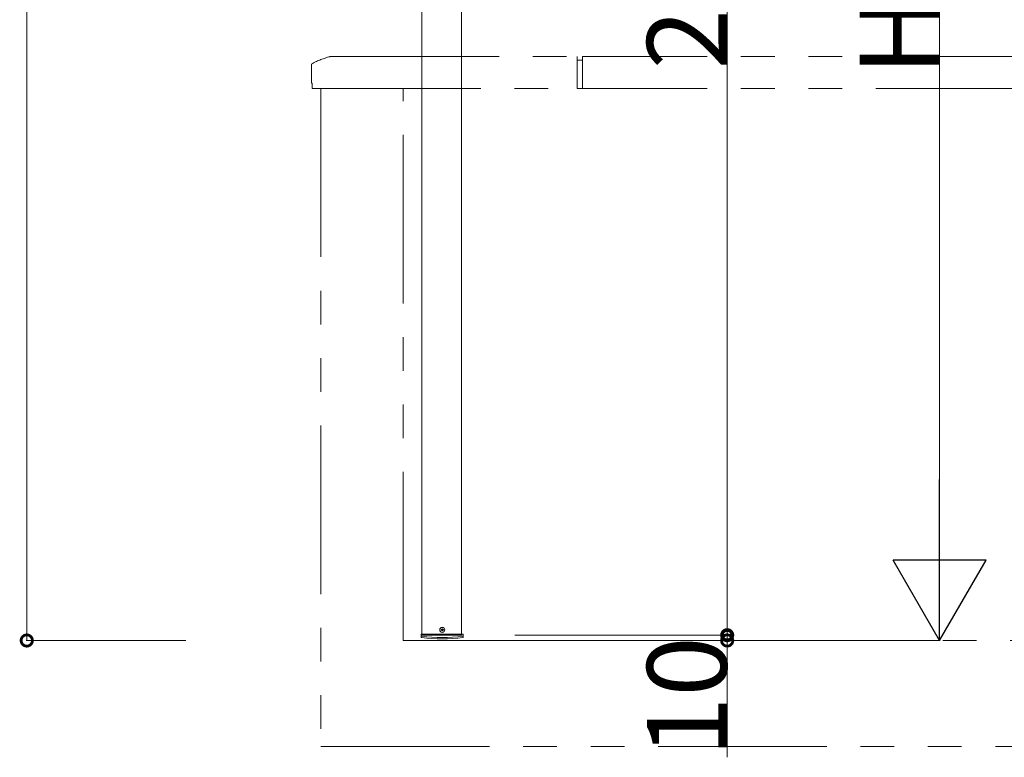
# Model space of a CAD drawing. Extents: x 0 to 31680, y 0 to 51304.
# Drawn here: x 20790 to 22644, y 37366 to 38755 of the extents above; entities that cross this region are included whole.
import ezdxf

# ---------------------------------------------------------------- set-up
doc = ezdxf.new("R2010")
doc.units = 0
doc.linetypes.add('PHANTOM2', pattern=[31.75, 15.875, -3.175, 3.175, -3.175, 3.175, -3.175])
doc.layers.add('YKK_A1', color=4, linetype='CONTINUOUS', lineweight=13)
doc.layers.add('YKK_D', color=6, linetype='CONTINUOUS', lineweight=13)
doc.styles.get("Standard").update_dxf_attribs({"font": 'txt', "bigfont": 'BIGFONT'})

msp = doc.modelspace()

# ---------------------------------------------------------------- linework, layer by layer
at = {"layer": 'YKK_A1'}
for p, q in [((21547.5, 40093.6), (21547.5, 37595.8)), ((21622.5, 40093.6), (21622.5, 37595.8)), ((21546.3, 37594.8), (21546.4, 37597.8)), ((21546.4, 37597.8), (21625.7, 37597.8)), ((21583.9, 37606.2), (21583.9, 37605.4)), ((21584.8, 37606.2), (21583.9, 37606.2)), ((21583.9, 37605.4), (21584.8, 37605.4)), ((21586.4, 37607.9), (21585.6, 37607.9)), ((21585.6, 37607.9), (21585.6, 37607)), ((21585.6, 37604.5), (21585.6, 37603.7)), ((21585.6, 37603.7), (21586.4, 37603.7)), ((21586.4, 37607), (21586.4, 37607.9)), ((21586.4, 37603.7), (21586.4, 37604.5)), ((21588.1, 37606.2), (21587.3, 37606.2)), ((21587.3, 37605.4), (21588.1, 37605.4)), ((21588.1, 37605.4), (21588.1, 37606.2)), ((21625.7, 37594.8), (21625.7, 37597.8)), ((21546.3, 37594.8), (21546.4, 37592.1)), ((21547.5, 37595.8), (21623.5, 37595.8)), ((21625.7, 37594.8), (21625.7, 37592.1))]:
    msp.add_line(p, q, dxfattribs=at)
at = {"layer": 'YKK_A1', "linetype": 'PHANTOM2', "ltscale": 20}
for p, q in [((21375.6, 38685.8), (21840, 38685.8)), ((21840, 38625.8), (21840, 38685.8)), ((21850, 38678.8), (21840, 38678.8)), ((21850, 38685.8), (21850, 38625.8)), ((23355, 38685.8), (21850, 38685.8)), ((21340, 38636.1), (21340, 38670.8)), ((21340.3, 38635.8), (21340.5, 38635.8)), ((21340.8, 38635.5), (21340.8, 38626.1)), ((21341.1, 38625.8), (21840, 38625.8)), ((21357.5, 38625.8), (21357.5, 37385.8)), ((21512.5, 37585.8), (21512.5, 38625.8)), ((21850, 38625.8), (21840, 38625.8)), ((23355, 38625.8), (21850, 38625.8)), ((21512.5, 37585.8), (23355, 37585.8)), ((21357.5, 37385.8), (23355, 37385.8))]:
    msp.add_line(p, q, dxfattribs=at)
at = {"layer": 'YKK_A1'}
msp.add_circle((21586, 37605.8), 4.7, dxfattribs=at)
at = {"layer": 'YKK_A1', "linetype": 'PHANTOM2', "ltscale": 20}
for centre, radius, start, end in [((21408.5, 38549.8), 140, 104.0821, 118.7891), ((21375.6, 38680.8), 5, 90, 104.0821), ((21342, 38670.8), 2, 118.7891, 180), ((21340.3, 38636.1), 0.3, 180, 270), ((21340.5, 38635.5), 0.3, 0, 90), ((21341.1, 38626.1), 0.3, 180, 270)]:
    msp.add_arc(centre, radius, start, end, dxfattribs=at)
at = {"layer": 'YKK_A1'}
for centre, radius, start, end in [((21584.8, 37607), 0.84, 270, 0), ((21584.8, 37604.5), 0.84, 0, 90), ((21587.3, 37607), 0.84, 180, 270), ((21587.3, 37604.5), 0.84, 90, 180), ((21547.3, 37594.6), 1, 181, 262.9777), ((21547.4, 37592.1), 1, 181, 263.0403), ((21586, 37908.8), 317.5, 262.9777, 277.0223), ((21586, 37908.8), 320, 263.0403, 276.9597), ((21624.7, 37594.6), 1, 277.0223, 359), ((21624.7, 37592.1), 1, 276.9597, 359)]:
    msp.add_arc(centre, radius, start, end, dxfattribs=at)
at = {"layer": 'YKK_D'}
for p, q in [((20803.7, 40154.1), (20803.7, 37585.8)), ((22122.5, 40095.8), (22122.5, 37595.8)), ((22522.5, 37760.8), (22522.5, 39920.8)), ((21103.1, 37585.8), (20802.7, 37585.8)), ((21722.5, 37595.8), (22123.5, 37595.8)), ((21722.5, 37595.8), (22123.5, 37595.8)), ((21722.5, 37585.8), (22123.5, 37585.8)), ((21722.5, 37585.8), (22523.5, 37585.8)), ((22122.5, 37595.8), (22122.5, 37585.8)), ((22122.5, 37585.8), (22122.5, 37365.7))]:
    msp.add_line(p, q, dxfattribs=at)
at = {"layer": 'YKK_D', "lineweight": -2}
for p, q in [((22522.5, 37585.8), (22522.5, 37888.9)), ((22522.5, 37585.8), (22435, 37737.3)), ((22610, 37737.3), (22435, 37737.3)), ((22522.5, 37585.8), (22610, 37737.3))]:
    msp.add_line(p, q, dxfattribs=at)
at = {"layer": 'YKK_D', "linetype": 'ByBlock'}
for points, const_width in [([(20803.7, 37588.4, 1), (20803.7, 37583.1, 1)], 21.2), ([(22122.5, 37593.1, 1), (22122.5, 37598.4, 1)], 21.2), ([(22122.5, 37588.4, 1), (22122.5, 37583.1, 1)], 21.2), ([(22122.5, 37597.9, 1), (22122.5, 37593.6, 1)], 17)]:
    msp.add_lwpolyline(points, format="xyb", close=True, dxfattribs=dict(at, const_width=const_width))

# ---------------------------------------------------------------- texts
at = {"layer": 'YKK_D'}
for s, p in [('H=2510', (22521.7, 38649.7)), ('2500', (22121.7, 38661.8)), ('10', (22121.7, 37366.5))]:
    msp.add_text(s, height=150, rotation=90, dxfattribs=at).set_placement(p)

doc.saveas('drawing.dxf')
